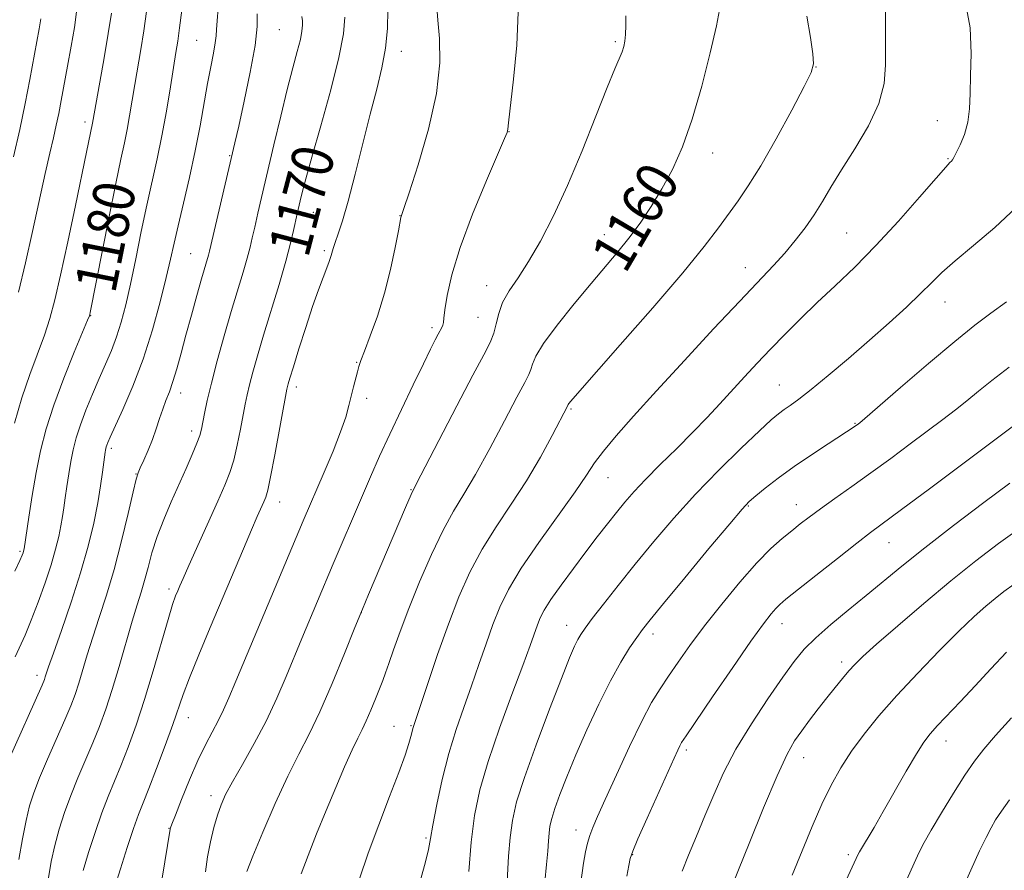
# Model space of a CAD drawing. Extents: x 2162300 to 2165200, y 307300 to 310200.
# Drawn here: x 2162708 to 2162897, y 307733 to 307897 of the extents above; entities that cross this region are included whole.
import ezdxf
from ezdxf.enums import TextEntityAlignment as Align

# ---------------------------------------------------------------- set-up
doc = ezdxf.new("R2010")
doc.units = 0
doc.header["$MEASUREMENT"] = 0
for name, color, linetype, lineweight in [('CONTOUR INDEX', 41, 'Continuous', 13), ('CONTOUR INDEX LABEL', 244, 'Continuous', 0), ('CONTOUR INTERMEDIATE', 44, 'Continuous', 0), ('SPOT ELEVATION DTM', 2, 'Continuous', 13)]:
    doc.layers.add(name, color=color, linetype=linetype, lineweight=lineweight)
doc.styles.add('Style-WORKING', font='WORKING.shx')

msp = doc.modelspace()

# ---------------------------------------------------------------- linework, layer by layer
at = {"layer": 'CONTOUR INDEX', "flags": 128}
for points, elevation in [([(2162706.752, 307790.808), (2162707.731, 307792.9), (2162708.177, 307793.921), (2162708.341, 307794.374), (2162708.4301, 307794.681), (2162708.536, 307795.148), (2162709.441, 307801.261), (2162710.094, 307805.42), (2162710.856, 307809.844), (2162711.705, 307814.047), (2162712.7749, 307818.249), (2162714.243, 307822.848), (2162716.174, 307828.019), (2162718.203, 307833.048), (2162720.775, 307839.204), (2162721.132, 307840.087), (2162721.21, 307840.3369), (2162721.285, 307840.698), (2162724.854, 307858.908), (2162726.191, 307865.577), (2162727.171, 307870.269), (2162727.853, 307873.434), (2162728.377, 307875.977), (2162728.864, 307878.646), (2162729.884, 307884.68), (2162731.05, 307891.42), (2162731.618, 307895.015), (2162732.123, 307898.721)], 1180), ([(2162761.905, 307732.483), (2162763.252, 307736.006), (2162764.902, 307740.18), (2162766.718, 307744.656), (2162768.565, 307749.087), (2162770.289, 307753.109), (2162771.7391, 307756.3531), (2162772.816, 307758.609), (2162773.658, 307760.288), (2162774.455, 307761.955), (2162775.349, 307764.017), (2162776.26, 307766.244), (2162777.662, 307769.773), (2162778.196, 307771.195), (2162778.835, 307773.018), (2162779.737, 307775.663), (2162780.985, 307779.2), (2162782.646, 307783.611), (2162784.73, 307788.761), (2162787.023, 307794.041), (2162789.258, 307798.729), (2162791.261, 307802.378), (2162793.248, 307805.653), (2162795.533, 307809.495), (2162798.286, 307814.495), (2162801.1141, 307819.84), (2162803.48, 307824.361), (2162804.987, 307827.205), (2162805.787, 307828.759), (2162806.172, 307829.7251), (2162806.464, 307830.751), (2162807.114, 307832.282), (2162808.6071, 307834.712), (2162811.233, 307838.249), (2162814.522, 307842.357), (2162817.8081, 307846.314), (2162822.92, 307852.364), (2162825.069, 307855.045), (2162827.215, 307857.944), (2162829.356, 307861.116), (2162831.444, 307864.544), (2162833.445, 307868.279), (2162835.374, 307872.625), (2162837.261, 307877.951), (2162839.0959, 307884.348), (2162840.716, 307890.787), (2162841.919, 307895.965), (2162842.529, 307899.04)], 1160), ([(2162719.939, 307733.128), (2162720.963, 307736.56), (2162722.209, 307740.456), (2162723.5, 307744.208), (2162724.706, 307747.388), (2162727.142, 307753.316), (2162728.5559, 307756.904), (2162730.107, 307761.147), (2162731.751, 307766.088), (2162733.424, 307771.619), (2162736.258, 307781.498), (2162737.1411, 307784.385), (2162737.717, 307786.042), (2162738.125, 307787.052), (2162738.525, 307787.993), (2162739.151, 307789.426), (2162740.256, 307791.908), (2162745.851, 307804.336), (2162747.219, 307807.417), (2162748.18, 307809.838), (2162748.924, 307812.256), (2162749.603, 307815.136), (2162750.217, 307818.189), (2162751.121, 307823.045), (2162751.489, 307824.828), (2162751.947, 307826.7429), (2162752.599, 307829.192), (2162753.497, 307832.35), (2162754.68, 307836.333), (2162757.652, 307846.12), (2162758.967, 307850.611), (2162759.884, 307854.034), (2162760.469, 307856.503), (2162761.157, 307859.694), (2162761.737, 307862.211), (2162762.13, 307863.856), (2162762.8, 307866.442), (2162763.957, 307870.624), (2162765.691, 307876.71), (2162767.609, 307883.611), (2162769.198, 307889.887), (2162770.072, 307894.453), (2162770.353, 307897.6279)], 1170), ([(2162808.865, 307730.949), (2162809.21, 307734.284), (2162809.423, 307736.8589), (2162809.555, 307738.808), (2162809.674, 307740.337), (2162809.853, 307741.675), (2162810.192, 307743.138), (2162810.798, 307745.068), (2162811.763, 307747.743), (2162813.112, 307751.193), (2162814.855, 307755.388), (2162816.9621, 307760.205), (2162819.249, 307765.1579), (2162821.494, 307769.675), (2162823.505, 307773.297), (2162825.211, 307776.043), (2162826.575, 307778.049), (2162827.687, 307779.586), (2162829.16, 307781.459), (2162831.738, 307784.606), (2162835.828, 307789.557), (2162840.501, 307795.191), (2162844.491, 307799.979), (2162846.896, 307802.813), (2162848.263, 307804.268), (2162849.5041, 307805.342), (2162851.356, 307806.836), (2162853.861, 307808.775), (2162856.89, 307810.989), (2162860.245, 307813.287), (2162863.47, 307815.407), (2162868.6851, 307818.795), (2162869.281, 307819.234), (2162869.542, 307819.445), (2162870.532, 307820.293), (2162877.399, 307826.235), (2162882.77, 307830.845), (2162887.857, 307835.122), (2162891.7289, 307838.2301), (2162894.799, 307840.552), (2162897.81, 307842.782)], 1150), ([(2162856.524, 307732.221), (2162860.394, 307741.588), (2162862.264, 307745.881), (2162864.072, 307749.6), (2162865.932, 307752.917), (2162867.9889, 307756.097), (2162870.383, 307759.384), (2162873.24, 307762.929), (2162876.682, 307766.859), (2162880.717, 307771.191), (2162884.901, 307775.5019), (2162888.674, 307779.257), (2162891.615, 307782.06), (2162893.8491, 307784.066), (2162895.6401, 307785.572), (2162897.294, 307786.882), (2162899.297, 307788.328)], 1140)]:
    msp.add_lwpolyline(points, dxfattribs=dict(at, elevation=elevation))
at = {"layer": 'CONTOUR INTERMEDIATE', "flags": 128}
for points, elevation in [([(2162794.241, 307732.924), (2162794.67, 307738.591), (2162795.326, 307743.697), (2162796.36, 307748.651), (2162797.943, 307754.136), (2162800.132, 307760.543), (2162802.529, 307767.0799), (2162804.623, 307772.659), (2162806.032, 307776.4789), (2162807.456, 307780.458), (2162807.995, 307781.807), (2162808.772, 307783.319), (2162810.054, 307785.351), (2162812.001, 307788.126), (2162814.363, 307791.339), (2162816.785, 307794.555), (2162818.978, 307797.422), (2162820.922, 307799.922), (2162822.666, 307802.122), (2162824.297, 307804.123), (2162826.072, 307806.165), (2162828.288, 307808.52), (2162831.125, 307811.366), (2162834.301, 307814.496), (2162837.415, 307817.607), (2162840.162, 307820.466), (2162842.617, 307823.121), (2162847.314, 307828.267), (2162849.773, 307830.908), (2162852.3739, 307833.644), (2162855.157, 307836.503), (2162858.148, 307839.488), (2162861.363, 307842.599), (2162864.826, 307845.867), (2162868.575, 307849.47), (2162872.656, 307853.616), (2162876.997, 307858.338), (2162881.078, 307862.957), (2162884.263, 307866.619), (2162886.108, 307868.712), (2162886.922, 307869.597), (2162887.204, 307869.883), (2162887.392, 307870.111), (2162887.667, 307870.569), (2162888.146, 307871.478), (2162888.889, 307872.995), (2162889.711, 307875.018), (2162890.373, 307877.378), (2162890.7009, 307879.969), (2162890.81, 307882.92), (2162890.886, 307886.424), (2162891.006, 307890.634), (2162890.81, 307895.557), (2162889.83, 307901.162)], 1154), ([(2162705.509, 307754.33), (2162711.98, 307768.844), (2162712.436, 307769.925), (2162712.618, 307770.442), (2162712.805, 307771.045), (2162713.242, 307772.362), (2162714.166, 307775.019), (2162715.707, 307779.388), (2162717.583, 307784.839), (2162719.402, 307790.491), (2162720.854, 307795.617), (2162721.935, 307800.1011), (2162722.719, 307803.9801), (2162723.277, 307807.273), (2162723.656, 307809.925), (2162724.144, 307813.739), (2162724.208, 307814.127), (2162724.273, 307814.447), (2162724.355, 307814.769), (2162724.469, 307815.123), (2162724.6609, 307815.615), (2162725.114, 307816.639), (2162727.577, 307822.021), (2162729.491, 307826.4939), (2162731.475, 307831.7301), (2162733.261, 307837.339), (2162734.759, 307842.772), (2162735.922, 307847.444), (2162736.748, 307851.005), (2162737.426, 307854.057), (2162738.193, 307857.439), (2162739.212, 307861.764), (2162740.372, 307866.742), (2162741.489, 307871.857), (2162742.422, 307876.666), (2162743.866, 307884.853), (2162744.483, 307888.094), (2162745.002, 307890.709), (2162745.359, 307892.6701), (2162745.522, 307894.045), (2162745.591, 307895.285), (2162745.701, 307896.936), (2162745.944, 307899.354)], 1176), ([(2162706.692, 307819.358), (2162708.092, 307824.252), (2162709.62, 307828.76), (2162712.46, 307836.343), (2162713.512, 307839.56), (2162714.463, 307843.139), (2162715.556, 307847.918), (2162716.944, 307854.35), (2162718.423, 307861.3569), (2162720.543, 307871.598), (2162721.688, 307877.189), (2162723.129, 307885.134), (2162723.967, 307889.826), (2162724.754, 307894.474), (2162725.3381, 307898.433)], 1182), ([(2162706.837, 307774.343), (2162708.702, 307778.487), (2162709.917, 307781.38), (2162711.256, 307784.849), (2162712.582, 307788.551), (2162713.738, 307792.061), (2162714.602, 307795.039), (2162715.209, 307797.505), (2162715.627, 307799.564), (2162715.928, 307801.3459), (2162716.175, 307803.062), (2162716.431, 307804.948), (2162716.747, 307807.165), (2162717.119, 307809.58), (2162717.5319, 307811.986), (2162717.99, 307814.249), (2162718.57, 307816.52), (2162719.372, 307819.023), (2162720.453, 307821.9001), (2162721.714, 307824.972), (2162723.014, 307827.981), (2162724.235, 307830.738), (2162725.349, 307833.347), (2162726.3501, 307835.984), (2162727.248, 307838.836), (2162728.1089, 307842.145), (2162729.016, 307846.167), (2162730.028, 307851.021), (2162731.103, 307856.29), (2162732.175, 307861.4211), (2162734.151, 307870.336), (2162735.066, 307874.764), (2162735.936, 307879.536), (2162736.714, 307884.185), (2162737.788, 307890.81), (2162738.133, 307893.015), (2162738.482, 307895.557), (2162738.909, 307899.01)], 1178), ([(2162707.471, 307844.641), (2162708.808, 307850.264), (2162710.165, 307856.335), (2162712.581, 307867.467), (2162713.474, 307871.414), (2162714.168, 307874.38), (2162714.722, 307876.798), (2162715.2, 307879.082), (2162715.676, 307881.558), (2162716.893, 307888.173), (2162717.593, 307892.067), (2162718.209, 307895.664), (2162718.647, 307898.647)], 1184), ([(2162726.033, 307729.975), (2162727.11, 307733.467), (2162728.4061, 307737.545), (2162729.625, 307741.241), (2162730.57, 307743.9049), (2162731.44, 307746.15), (2162732.536, 307748.907), (2162734.047, 307752.8), (2162735.725, 307757.225), (2162737.211, 307761.274), (2162739.205, 307767.034), (2162740.415, 307770.27), (2162742.205, 307774.708), (2162744.403, 307779.983), (2162750.8, 307795.141), (2162752.3441, 307798.769), (2162753.462, 307801.359), (2162754.731, 307804.22), (2162755.097, 307805.105), (2162755.473, 307806.445), (2162756.021, 307809.029), (2162756.8361, 307813.283), (2162759.17, 307825.936), (2162759.277, 307826.409), (2162759.424, 307826.948), (2162759.756, 307828.066), (2162760.4179, 307830.226), (2162761.492, 307833.679), (2162762.804, 307837.823), (2162764.12, 307841.838), (2162765.241, 307845.065), (2162766.132, 307847.469), (2162767.242, 307850.315), (2162767.5281, 307851.079), (2162767.716, 307851.664), (2162768.092, 307853.045), (2162768.458, 307854.173), (2162769.052, 307855.843), (2162769.896, 307858.3881), (2162771.001, 307862.177), (2162772.347, 307867.364), (2162773.808, 307873.257), (2162775.231, 307878.951), (2162776.4801, 307883.76), (2162777.482, 307887.868), (2162778.179, 307891.674), (2162778.541, 307895.466), (2162778.64, 307899.0709)], 1168), ([(2162735.125, 307731.6521), (2162736.7, 307741.092), (2162736.758, 307741.315), (2162737.02, 307742.041), (2162737.679, 307743.775), (2162738.857, 307746.812), (2162740.382, 307750.59), (2162742.006, 307754.336), (2162743.519, 307757.441), (2162746, 307762.081), (2162746.967, 307764.091), (2162747.979, 307766.438), (2162749.306, 307769.627), (2162762.332, 307800.5161), (2162766.367, 307809.928), (2162768.06, 307813.969), (2162769.5171, 307817.666), (2162770.501, 307820.535), (2162771.119, 307822.737), (2162771.997, 307826.35), (2162772.755, 307829.27), (2162773.035, 307830.285), (2162773.4149, 307831.435), (2162774.101, 307833.269), (2162775.224, 307836.1901), (2162776.603, 307840.014), (2162777.982, 307844.412), (2162779.146, 307849.004), (2162780.04, 307853.222), (2162780.65, 307856.449), (2162781.1221, 307859.009), (2162781.174, 307859.23), (2162781.686, 307860.7411), (2162782.702, 307863.786), (2162784.456, 307869.196), (2162786.439, 307876.017), (2162787.985, 307882.925), (2162788.606, 307888.8231), (2162788.552, 307893.526), (2162788.252, 307897.078), (2162788.055, 307899.56)], 1166), ([(2162743.484, 307732.86), (2162743.897, 307735.755), (2162744.457, 307738.667), (2162745.113, 307741.41), (2162745.79, 307743.805), (2162746.469, 307745.787), (2162747.345, 307747.754), (2162748.667, 307750.222), (2162750.587, 307753.561), (2162752.868, 307757.578), (2162755.177, 307761.935), (2162757.244, 307766.323), (2162759.049, 307770.547), (2162762.047, 307777.87), (2162768.094, 307792.211), (2162773.541, 307804.962), (2162775.2861, 307809.009), (2162777.034, 307812.975), (2162778.979, 307817.244), (2162781.226, 307822.0179), (2162783.511, 307826.778), (2162785.48, 307830.824), (2162786.868, 307833.635), (2162787.763, 307835.405), (2162788.343, 307836.505), (2162789.053, 307837.819), (2162789.233, 307838.265), (2162789.3271, 307838.745), (2162789.423, 307839.604), (2162789.62, 307841.235), (2162790.047, 307843.978), (2162790.932, 307847.957), (2162792.533, 307853.239), (2162794.944, 307859.661), (2162797.62, 307866.126), (2162801.118, 307874.23), (2162801.609, 307875.415), (2162801.7, 307875.733), (2162801.724, 307876.062), (2162801.852, 307877.297), (2162802.85, 307885.685), (2162803.488, 307892.265), (2162803.762, 307898.61)], 1164), ([(2162784.724, 307730.612), (2162785.822, 307734.542), (2162786.461, 307737.183), (2162786.851, 307739.266), (2162787.301, 307741.887), (2162788.06, 307745.834), (2162789.112, 307750.681), (2162790.375, 307755.697), (2162791.774, 307760.309), (2162793.244, 307764.571), (2162794.724, 307768.693), (2162796.165, 307772.82), (2162797.548, 307776.832), (2162798.869, 307780.545), (2162800.189, 307783.897), (2162801.857, 307787.3209), (2162804.29, 307791.376), (2162807.695, 307796.369), (2162814.702, 307806.152), (2162816.888, 307809.347), (2162818.467, 307811.696), (2162820.163, 307813.99), (2162822.596, 307816.915), (2162825.968, 307820.728), (2162830.377, 307825.58), (2162835.758, 307831.439), (2162841.3981, 307837.5339), (2162846.419, 307842.912), (2162852.903, 307849.761), (2162855.089, 307852.165), (2162857.117, 307854.5759), (2162859.025, 307857.054), (2162860.764, 307859.553), (2162862.342, 307862.082), (2162864.001, 307864.874), (2162866.039, 307868.213), (2162868.601, 307872.2631), (2162871.214, 307876.679), (2162873.248, 307880.991), (2162874.2559, 307884.8451), (2162874.518, 307888.359), (2162874.496, 307891.762), (2162874.536, 307895.223), (2162874.526, 307898.647)], 1156), ([(2162706.472, 307870.718), (2162707.68, 307875.968), (2162708.74, 307881.014), (2162709.632, 307885.618), (2162711.414, 307895.358), (2162711.752, 307897.327)], 1186), ([(2162707.516, 307735.257), (2162708.188, 307739.227), (2162708.908, 307742.771), (2162709.5919, 307745.576), (2162710.39, 307748.09), (2162711.506, 307750.956), (2162713.055, 307754.595), (2162716.355, 307762.134), (2162717.507, 307764.872), (2162718.345, 307767.068), (2162719.06, 307769.224), (2162720.6989, 307774.725), (2162721.753, 307778.11), (2162723.011, 307781.908), (2162724.413, 307786.214), (2162725.876, 307791.146), (2162727.307, 307796.645), (2162728.573, 307801.95), (2162729.5331, 307806.123), (2162730.109, 307808.534), (2162730.487, 307809.783), (2162730.917, 307810.779), (2162731.584, 307812.241), (2162732.407, 307814.1261), (2162733.242, 307816.207), (2162733.975, 307818.279), (2162734.623, 307820.254), (2162735.239, 307822.069), (2162735.866, 307823.716), (2162736.52, 307825.3991), (2162737.209, 307827.379), (2162737.945, 307829.864), (2162738.762, 307832.867), (2162739.696, 307836.352), (2162740.753, 307840.2029), (2162741.814, 307843.986), (2162742.727, 307847.186), (2162744.067, 307851.765), (2162744.263, 307852.509), (2162749.156, 307873.429), (2162749.878, 307876.621), (2162750.948, 307881.437), (2162752.115, 307887.033), (2162753.022, 307892.155), (2162753.414, 307895.834), (2162753.437, 307898.251)], 1174), ([(2162713.226, 307731.72), (2162713.73, 307734.878), (2162714.423, 307737.95), (2162715.2779, 307741.068), (2162716.299, 307744.273), (2162717.503, 307747.582), (2162718.881, 307750.991), (2162721.749, 307757.725), (2162723.035, 307760.901), (2162724.254, 307764.212), (2162725.501, 307768.007), (2162726.8319, 307772.4661), (2162729.34, 307781.2), (2162730.292, 307784.326), (2162731.061, 307786.774), (2162731.734, 307789.048), (2162732.402, 307791.566), (2162733.172, 307794.387), (2162734.158, 307797.484), (2162735.429, 307800.805), (2162736.882, 307804.214), (2162739.755, 307810.6459), (2162740.938, 307813.346), (2162741.826, 307815.483), (2162742.37, 307816.989), (2162742.687, 307818.183), (2162743.279, 307821.249), (2162743.8069, 307823.72), (2162744.617, 307827.077), (2162745.756, 307831.378), (2162747.094, 307836.171), (2162748.454, 307840.877), (2162750.717, 307848.454), (2162751.5169, 307851.188), (2162752.073, 307853.272), (2162752.506, 307855.101), (2162752.968, 307857.155), (2162753.5861, 307859.849), (2162756.66, 307872.997), (2162757.978, 307878.547), (2162759.2401, 307883.6859), (2162760.321, 307887.848), (2162761.171, 307891.025), (2162761.756, 307893.345), (2162762.064, 307894.956), (2162762.164, 307896.076), (2162762.1419, 307896.943), (2162762.071, 307897.774)], 1172), ([(2162751.419, 307732.928), (2162752.582, 307735.871), (2162754.528, 307740.52), (2162756.937, 307746.045), (2162759.362, 307751.322), (2162761.4781, 307755.568), (2162763.439, 307759.383), (2162765.517, 307763.711), (2162767.8761, 307769.1519), (2162770.252, 307774.939), (2162772.271, 307779.962), (2162773.703, 307783.491), (2162774.88, 307786.316), (2162782.047, 307803.122), (2162783.126, 307805.58), (2162784.099, 307807.582), (2162791.927, 307822.713), (2162795.006, 307828.587), (2162797.112, 307832.519), (2162798.358, 307834.94), (2162799.054, 307836.711), (2162799.504, 307838.544), (2162799.978, 307840.537), (2162800.742, 307842.641), (2162801.998, 307844.855), (2162803.701, 307847.393), (2162805.746, 307850.524), (2162808.04, 307854.479), (2162810.547, 307859.351), (2162813.246, 307865.2), (2162816.064, 307871.892), (2162818.726, 307878.537), (2162820.905, 307884.051), (2162822.366, 307887.647), (2162823.75, 307890.953), (2162824.087, 307891.957), (2162824.306, 307893.014), (2162824.434, 307894.326), (2162824.485, 307896.015), (2162824.447, 307897.884)], 1162), ([(2162773.144, 307731.52), (2162774.851, 307736.459), (2162776.884, 307741.927), (2162778.959, 307747.36), (2162780.728, 307752.028), (2162781.93, 307755.379), (2162782.647, 307757.574), (2162783.0469, 307758.952), (2162783.498, 307760.697), (2162783.62, 307761.095), (2162786.297, 307769.16), (2162788.208, 307774.792), (2162790.282, 307780.633), (2162792.319, 307785.901), (2162794.423, 307790.628), (2162796.774, 307795.053), (2162799.486, 307799.3889), (2162802.409, 307803.7499), (2162805.326, 307808.228), (2162808.025, 307812.796), (2162810.301, 307816.966), (2162813.289, 307822.739), (2162813.314, 307822.823), (2162813.3669, 307822.95), (2162813.49, 307823.151), (2162813.853, 307823.607), (2162815.147, 307825.0991), (2162823.417, 307834.473), (2162829.683, 307841.6299), (2162835.459, 307848.372), (2162839.574, 307853.423), (2162842.304, 307857.013), (2162846.101, 307862.239), (2162848.076, 307865.11), (2162850.48, 307868.99), (2162853.431, 307874.1851), (2162856.437, 307879.709), (2162858.85, 307884.253), (2162860.19, 307886.94), (2162860.624, 307888.617), (2162860.4799, 307890.561), (2162860.0329, 307893.736), (2162859.336, 307897.852)], 1158), ([(2162801.507, 307728.632), (2162801.898, 307735.866), (2162802.172, 307739.464), (2162802.61, 307742.74), (2162803.441, 307746.323), (2162804.926, 307751.0499), (2162807.186, 307757.374), (2162809.766, 307764.226), (2162812.068, 307770.161), (2162813.641, 307774.087), (2162814.608, 307776.349), (2162815.2381, 307777.649), (2162815.808, 307778.647), (2162816.625, 307779.838), (2162818.004, 307781.672), (2162820.172, 307784.477), (2162823.004, 307788.081), (2162826.285, 307792.189), (2162829.847, 307796.545), (2162833.701, 307801.063), (2162837.903, 307805.697), (2162842.4, 307810.329), (2162846.701, 307814.548), (2162850.204, 307817.872), (2162852.495, 307819.9781), (2162853.908, 307821.185), (2162854.964, 307821.973), (2162856.146, 307822.793), (2162857.783, 307823.976), (2162860.166, 307825.8301), (2162863.465, 307828.541), (2162867.358, 307831.841), (2162871.399, 307835.342), (2162875.191, 307838.701), (2162878.533, 307841.742), (2162881.268, 307844.332), (2162883.376, 307846.433), (2162885.378, 307848.399), (2162887.9301, 307850.678), (2162891.476, 307853.61), (2162895.605, 307857.1), (2162899.694, 307860.9419)], 1152), ([(2162815.431, 307728.0409), (2162816.332, 307734.557), (2162816.698, 307736.711), (2162817.0799, 307738.4009), (2162817.524, 307739.863), (2162818.103, 307741.391), (2162819.019, 307743.512), (2162820.504, 307746.81), (2162822.673, 307751.587), (2162825.177, 307756.998), (2162827.55, 307761.914), (2162829.455, 307765.51), (2162831.062, 307768.169), (2162832.67, 307770.5761), (2162834.546, 307773.3121), (2162836.829, 307776.528), (2162839.625, 307780.271), (2162842.952, 307784.4859), (2162846.468, 307788.719), (2162849.743, 307792.417), (2162852.444, 307795.168), (2162854.627, 307797.1349), (2162856.45, 307798.627), (2162858.091, 307799.932), (2162859.831, 307801.27), (2162861.974, 307802.845), (2162864.745, 307804.812), (2162868.05, 307807.142), (2162871.714, 307809.759), (2162875.548, 307812.561), (2162879.298, 307815.351), (2162885.552, 307820.065), (2162887.985, 307821.939), (2162890.195, 307823.698), (2162892.41, 307825.519), (2162894.99, 307827.599), (2162898.324, 307830.139)], 1148), ([(2162824.651, 307732.024), (2162825.029, 307734.05), (2162825.3171, 307735.418), (2162825.796, 307736.829), (2162826.812, 307739.221), (2162828.564, 307743.176), (2162833.767, 307754.78), (2162834.473, 307756.327), (2162834.8661, 307757.15), (2162835.23, 307757.8), (2162836.073, 307759.08), (2162841.203, 307766.601), (2162845.073, 307772.241), (2162848.59, 307777.306), (2162850.999, 307780.671), (2162852.462, 307782.583), (2162853.366, 307783.633), (2162854.136, 307784.397), (2162855.332, 307785.405), (2162861.103, 307790.008), (2162865.2531, 307793.296), (2162868.974, 307796.22), (2162871.625, 307798.257), (2162877.597, 307802.692), (2162882.962, 307806.696), (2162899.962, 307819.4479)], 1146), ([(2162835.343, 307732.971), (2162836.5579, 307736.102), (2162838.074, 307739.735), (2162839.7249, 307743.651), (2162841.415, 307747.688), (2162843.324, 307751.924), (2162845.7, 307756.496), (2162848.667, 307761.422), (2162851.837, 307766.239), (2162854.698, 307770.367), (2162856.913, 307773.416), (2162858.857, 307775.765), (2162861.082, 307777.987), (2162863.987, 307780.523), (2162867.35, 307783.3), (2162870.795, 307786.115), (2162877.681, 307791.812), (2162882.087, 307795.343), (2162887.607, 307799.627), (2162893.4341, 307804.052), (2162898.484, 307807.81)], 1144), ([(2162844.0349, 307727.832), (2162848.213, 307738.3), (2162851.004, 307745.185), (2162853.613, 307751.376), (2162855.55, 307755.525), (2162857.01, 307758.106), (2162858.364, 307760.047), (2162859.9, 307762.094), (2162861.569, 307764.268), (2162863.239, 307766.411), (2162864.797, 307768.384), (2162866.202, 307770.127), (2162867.432, 307771.599), (2162868.573, 307772.862), (2162870.145, 307774.388), (2162872.778, 307776.75), (2162876.869, 307780.315), (2162881.9, 307784.611), (2162887.124, 307788.959), (2162891.935, 307792.81), (2162896.301, 307796.134), (2162900.332, 307799.032)], 1142), ([(2162865.777, 307728.746), (2162869.239, 307736.2459), (2162869.498, 307736.713), (2162872.3, 307741.4339), (2162874.092, 307744.5179), (2162878.517, 307752.254), (2162880.471, 307755.598), (2162881.893, 307757.8629), (2162883.092, 307759.465), (2162884.51, 307761.048), (2162888.972, 307765.726), (2162891.796, 307768.725), (2162894.802, 307771.979), (2162897.828, 307775.188)], 1138), ([(2162877.198, 307728.2229), (2162880.013, 307734.551), (2162880.978, 307736.633), (2162881.954, 307738.524), (2162883.311, 307740.912), (2162885.29, 307744.246), (2162887.598, 307748.025), (2162889.814, 307751.509), (2162891.664, 307754.195), (2162893.478, 307756.5191), (2162895.738, 307759.158), (2162898.785, 307762.581)], 1136), ([(2162888.6771, 307728.088), (2162890.938, 307733.172), (2162892.653, 307736.913), (2162893.891, 307739.476), (2162894.849, 307741.322), (2162895.7391, 307742.895), (2162896.838, 307744.586), (2162898.438, 307746.768)], 1134)]:
    msp.add_lwpolyline(points, dxfattribs=dict(at, elevation=elevation))
at = {"layer": 'SPOT ELEVATION DTM'}
for p in [(2162757.7, 307895.23, 1173.09), (2162741.78, 307893.19, 1176.95), (2162822.43, 307892.93, 1162.23), (2162781.24, 307891.08, 1167.39), (2162861.12, 307888.03, 1157.97), (2162720.25, 307877.45, 1182.43), (2162884.47, 307877.68, 1154.67), (2162801.98, 307875.54, 1163.96), (2162748.17, 307870.95, 1174.11), (2162841.21, 307871.43, 1159.41), (2162886.58, 307870.33, 1154.1), (2162764.26, 307860, 1169.2), (2162780.95, 307859.37, 1166.04), (2162820.35, 307855.7, 1160.69), (2162867.04, 307856.05, 1154.98), (2162740.64, 307852.03, 1174.92), (2162766.39, 307852.62, 1168.26), (2162847.53, 307849.37, 1156.66), (2162797.63, 307845.88, 1162.68), (2162885.97, 307842.7, 1151.31), (2162721.38, 307840.11, 1179.94), (2162796.01, 307839.74, 1162.98), (2162787.11, 307837.79, 1164.35), (2162772.58, 307831.07, 1166.09), (2162761, 307826.33, 1167.53), (2162854.03, 307826.69, 1152.87), (2162738.71, 307825.2, 1173.41), (2162774.56, 307824.14, 1165.56), (2162813.93, 307822.11, 1157.82), (2162868.61, 307819.3, 1150.1), (2162740.8, 307817.87, 1172.49), (2162725.31, 307814.48, 1175.67), (2162730.12, 307809.53, 1174.05), (2162821.06, 307808.88, 1155.21), (2162783.08, 307806.51, 1162.09), (2162757.75, 307804.18, 1167.32), (2162857.33, 307803.65, 1148.7), (2162848.07, 307803.41, 1149.87), (2162875.19, 307796.35, 1145.21), (2162707.72, 307794.64, 1180.23), (2162736.45, 307787.36, 1170.39), (2162773.49, 307782.85, 1161.98), (2162854.58, 307780.69, 1145.33), (2162813.08, 307780.4, 1152.69), (2162829.71, 307778.69, 1149.51), (2162866.07, 307773.32, 1142.42), (2162711.04, 307770.74, 1176.49), (2162740.2, 307762.6, 1167.32), (2162779.81, 307760.88, 1158.8), (2162783.09, 307761.02, 1158.12), (2162886.16, 307758.11, 1137.33), (2162836.11, 307756.34, 1145.66), (2162858.73, 307754.87, 1141.25), (2162744.53, 307747.53, 1164.5), (2162736.48, 307741.26, 1166.06), (2162814.85, 307740.94, 1148.62), (2162785.98, 307739.4, 1156.2), (2162825.81, 307736.2, 1145.92), (2162867.34, 307736.15, 1138.32)]:
    msp.add_point(p, dxfattribs=at)

# ---------------------------------------------------------------- texts
at = {"layer": 'CONTOUR INDEX LABEL', "style": 'Style-WORKING', "width": 0.875}
for s, rotation, p in [('1170', 75.300002, (2162759.347, 307852.028, 1170)), ('1160', 59.5, (2162820.923, 307849.991, 1160)), ('1180', 78.599998, (2162722.118, 307844.95, 1180))]:
    msp.add_text(s, height=8, rotation=rotation, dxfattribs=at).set_placement(p, align=Align.MIDDLE_LEFT)

doc.saveas('drawing.dxf')
